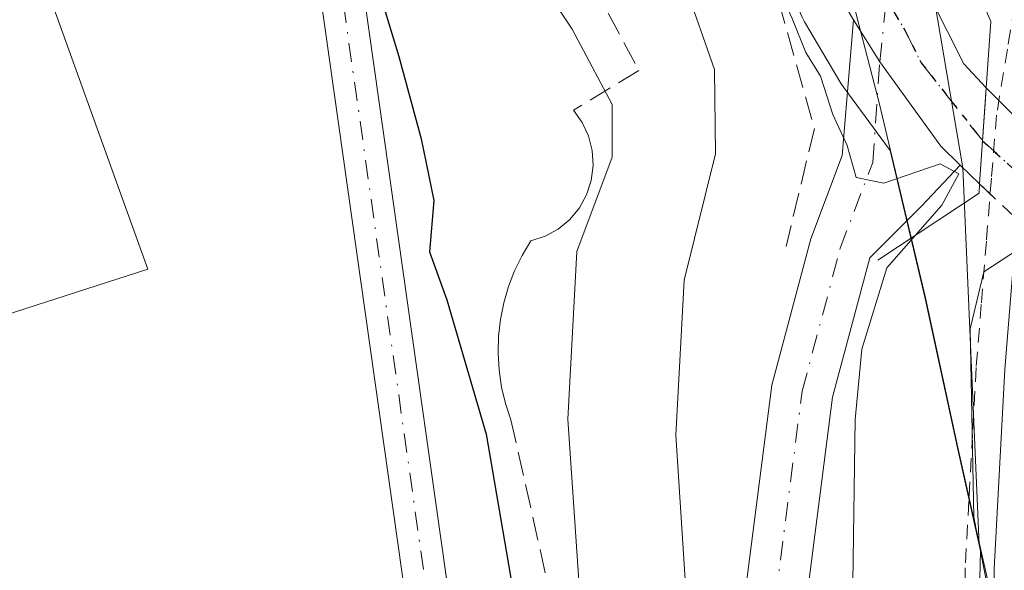
# Model space of a CAD drawing. Units: metres. Extents: x 593489 to 596927, y 4752202 to 4754563.
# Drawn here: x 595484 to 595552, y 4754161 to 4754199 of the extents above; entities that cross this region are included whole.
import ezdxf

# ---------------------------------------------------------------- set-up
doc = ezdxf.new("R2010")
doc.units = ezdxf.units.M
doc.header["$MEASUREMENT"] = 0
for name, pattern in [('DGN Style 2', [1.6480167562047852, 0.988810053722871, -0.6592067024819142]), ('DGN Style 3', [2.307223458686699, 1.648016756204785, -0.6592067024819142]), ('DGN Style 4', [2.6384748266838614, 1.318413404963828, -0.6592067024819142, 0.001648016756204785, -0.6592067024819142]), ('DGN Style 5', [1.1536117293433497, 0.4944050268614355, -0.6592067024819142])]:
    doc.linetypes.add(name, pattern=pattern)
for name, color, linetype, lineweight in [('Alambrada', 7, 'DGN Style 2', 0), ('Arbolado forestal CxS', 92, 'Continuous', 0), ('Arcén (en calzada doble)', 91, 'Continuous', 13), ('Boca de túnel lineal', 1, 'Continuous', 0), ('Carretera de calzada única Cxs', 7, 'Continuous', 13), ('Carretera de calzada única eje', 7, 'DGN Style 4', 0), ('Carretera de calzada única oculto bajo túnel Cxs', 173, 'DGN Style 3', 13), ('Corriente artificial Cxs', 4, 'Continuous', 13), ('Corriente artificial eje', 142, 'DGN Style 4', 0), ('Curva de nivel maestra', 30, 'Continuous', 30), ('Curva de nivel normal', 30, 'Continuous', 0), ('Entidad de ámbito territorial', 7, 'Continuous', 0), ('Entidad de ámbito territorial CxS', 92, 'Continuous', 0), ('Municipio', 91, 'Continuous', 13), ('Municipio CxS', 4, 'Continuous', 0), ('Núcleo urbano CxS', 7, 'Continuous', 0), ('Obra de contención lineal', 1, 'DGN Style 3', 13), ('Pista deportiva Cxs', 7, 'Continuous', 0), ('Pista pavimentada Cxs', 135, 'Continuous', 0), ('Pista pavimentada eje', 135, 'DGN Style 4', 0), ('Ruta', 7, 'DGN Style 5', 30), ('Suelo desnudo CxS', 253, 'Continuous', 0)]:
    doc.layers.add(name, color=color, linetype=linetype, lineweight=lineweight)

# ---------------------------------------------------------------- blocks, each defined once
blk = doc.blocks.new('*U25')
at = {"layer": 'Arbolado forestal CxS', "color": 92, "linetype": 'Continuous', "lineweight": 0}
blk.add_polyline3d([(595522.6360999999, 4754246.735300001, 465.1649000000034), (595526.8321000002, 4754232.383300001, 464.5255000000034), (595530.2834999999, 4754220.7283, 464.4903999999952), (595530.3283000002, 4754220.5899, 464.4939000000013), (595534.6847000001, 4754208.131899999, 464.0991000000067), (595534.7411000002, 4754207.985900001, 464.1005000000005), (595538.4011000004, 4754199.205900001, 464.3583000000072), (595538.5802999996, 4754198.845899999, 464.3525999999983), (595541.1287000002, 4754194.5417, 464.5420000000013), (595541.2953000005, 4754194.289899999, 464.5806000000011), (595544.5201000003, 4754189.9155, 464.872199999998), (595546.9480999997, 4754179.6489, 467.0758999999962), (595549.1879000004, 4754169.278899999, 468.7468999999983), (595550.7076000003, 4754162.542400001, 469.2789000000049), (595550.7899000002, 4754162.1777, 469.3003000000026), (595550.3009000003, 4754141.1599, 468.5823999999994)], dxfattribs=at)
blk.add_polyline3d([(595519.0064000003, 4754122.938999999, 448.8101000000024), (595505.3853000002, 4754219.255100001, 452.9998000000051), (595505.3727000002, 4754219.330399999, 453.0314999999973), (595502.3886000002, 4754218.7522, 451.4124000000011), (595502.4442999996, 4754218.6271, 451.3411000000052), (595516.0262000002, 4754122.5877, 448.741599999994)], close=True, dxfattribs=at)
blk = doc.blocks.new('*U29')
at = {"layer": 'Municipio CxS', "color": 4, "linetype": 'Continuous', "lineweight": 0, "flags": 128}
blk.add_lwpolyline([(595487.7079999986, 4754386.509), (595487.4060000015, 4754376.463), (595486.7809999996, 4754369.840999999), (595487.073, 4754361.840999999), (595487.5930000007, 4754355.115999999), (595488.7939999999, 4754346.117000001), (595490.7449999999, 4754335.069000001), (595491.5839999992, 4754327.874), (595493.918999999, 4754319.28), (595497.5189999997, 4754310.018), (595512.0499999995, 4754283.816000001), (595518.9400000006, 4754269.979), (595522.5420000012, 4754261.539), (595526.6950000006, 4754251.075999998), (595530.2210000004, 4754240.220000001), (595539.899000001, 4754208.140000001), (595543.7630000007, 4754193.224000001), (595546.133999999, 4754183.193), (595546.9630000015, 4754179.691000001), (595549.2090000006, 4754169.317), (595550.535000001, 4754163.422999999), (595552.1439999993, 4754156.287000001)], dxfattribs=at)

msp = doc.modelspace()

# ---------------------------------------------------------------- linework, layer by layer
at = {"layer": 'Alambrada', "color": 7, "linetype": 'DGN Style 2', "lineweight": 0}
msp.add_polyline3d([(595555.6901000004, 4754215.2601, 472.857799999998), (595554.9321, 4754210.6821, 471.4665999999997), (595554.1741000004, 4754206.1041, 471.2287000000069), (595553.4161, 4754201.5261, 470.9565000000002), (595552.6580999997, 4754196.948100001, 470.2243000000017), (595551.9001000002, 4754192.370100001, 468.5963999999949), (595551.5475000005, 4754187.9901, 467.6521000000066), (595551.1951000001, 4754183.610099999, 469.1013999999996), (595550.8425000003, 4754179.2301, 469.9768999999943), (595550.4901000002, 4754174.850099999, 470.1429999999964), (595550.2367000004, 4754170.216700001, 469.9434999999939), (595549.9833000004, 4754165.5833, 469.7148000000016), (595549.7301000003, 4754160.950099999, 469.6662999999971), (595549.6633000001, 4754156.223300001, 469.5936999999976)], dxfattribs=at)
at = {"layer": 'Arbolado forestal CxS', "color": 92, "linetype": 'Continuous', "lineweight": 0}
for points in [[(595522.6360999999, 4754246.735300001, 465.1649000000034), (595526.8321000002, 4754232.383300001, 464.5255000000034), (595530.2834999999, 4754220.7283, 464.4903999999952), (595530.3283000002, 4754220.5899, 464.4939000000013), (595534.6847000001, 4754208.131899999, 464.0991000000067), (595534.7411000002, 4754207.985900001, 464.1005000000005), (595538.4011000004, 4754199.205900001, 464.3583000000072), (595538.5802999996, 4754198.845899999, 464.3525999999983), (595541.1287000002, 4754194.5417, 464.5420000000013), (595541.2953000005, 4754194.289899999, 464.5806000000011), (595544.5201000003, 4754189.9155, 464.872199999998), (595546.9480999997, 4754179.6489, 467.0758999999962), (595549.1879000004, 4754169.278899999, 468.7468999999983), (595550.7076000003, 4754162.542400001, 469.2789000000049)], [(595516.0262000002, 4754122.5877, 448.741599999994), (595519.0064000003, 4754122.938999999, 448.8101000000024), (595505.3853000002, 4754219.255100001, 452.9998000000051), (595505.3727000002, 4754219.330399999, 453.0314999999973), (595502.3886000002, 4754218.7522, 451.4124000000011), (595502.4442999996, 4754218.6271, 451.3411000000052), (595516.0262000002, 4754122.5877, 448.741599999994)], [(595550.7076000003, 4754162.542400001, 469.2789000000049), (595550.7899000002, 4754162.1777, 469.3003000000026), (595550.3009000003, 4754141.1599, 468.5823999999994), (595550.3000999996, 4754141.079100001, 468.581600000005), (595550.3916999997, 4754128.524800001, 468.3317999999999), (595550.5701000001, 4754104.088099999, 467.5515000000014), (595550.5751, 4754103.9375, 467.5476999999955), (595551.3251, 4754090.917500001, 467.2004000000015), (595551.3327000003, 4754090.8145, 467.1986000000034), (595554.8827000001, 4754052.3145, 465.6165000000037), (595554.9133000001, 4754052.0825, 465.6068999999989), (595557.9124999996, 4754034.607100001, 465.1946000000025), (595563.4336999999, 4754001.840299999, 463.8304999999964)]]:
    msp.add_polyline3d(points, dxfattribs=at)
at = {"layer": 'Arcén (en calzada doble)', "color": 91, "linetype": 'Continuous', "lineweight": 13}
msp.add_polyline3d([(595556.8201000001, 4754218.550100001, 474.8093999999983), (595553.8901000004, 4754192.1801, 469.5356000000029), (595553.5673000002, 4754188.183700001, 468.5709999999963), (595552.4801000003, 4754174.720100001, 470.4677999999985), (595551.7301000003, 4754160.880100001, 469.9563999999955), (595551.5301000001, 4754146.7601, 469.5703000000067), (595551.6901000004, 4754112.210100001, 468.4802000000054), (595552.5500999996, 4754095.090100001, 467.8965000000026), (595553.8901000004, 4754076.3101, 467.3019000000059), (595557.6901000004, 4754042.2601, 465.9998999999953), (595560.6401000004, 4754024.4001, 465.3221999999951), (595564.8501000004, 4754001.850099999, 464.5749000000069), (595569.3000999996, 4753982.540100001, 463.7828000000009), (595576.5301000001, 4753955.600099999, 462.5118999999977), (595586.7301000003, 4753921.190099999, 461.324099999998), (595612.1201, 4753843.9801, 457.9735999999976), (595621.8901000004, 4753813.360099999, 456.7943999999989), (595632.8501000004, 4753781.3101, 463.732999999993), (595648.4801000003, 4753730.4301, 453.7752999999939), (595649.7801000001, 4753724.640100001, 453.1040999999968), (595651.7292999999, 4753715.9713, 452.6870000000054)], dxfattribs=at)
at = {"layer": 'Boca de túnel lineal', "color": 1, "linetype": 'Continuous', "lineweight": 0}
msp.add_polyline3d([(595544.5301000001, 4754215.020099999, 467.9100999999937), (595551.5000999998, 4754198.860099999, 469.6551999999938), (595551.1901000004, 4754194.2501, 468.4661999999954), (595550.7301000003, 4754187.590100001, 467.2801000000036), (595550.6901000004, 4754186.940099999, 467.5025000000023), (595543.6601, 4754182.3101, 466.3470999999991)], dxfattribs=at)
at = {"layer": 'Carretera de calzada única Cxs', "color": 7, "linetype": 'Continuous', "lineweight": 13, "extrusion": (0.996874880203312, -0.07384880819218509, 0.02805043222886695), "elevation": 242611.5826812483, "flags": 128}
msp.add_lwpolyline([(4785193.825687381, -6340.574615663309), (4785196.82303095, -6340.165754780319), (4785200.501471395, -6339.388048760169)], dxfattribs=at)
at = {"layer": 'Carretera de calzada única Cxs', "color": 7, "linetype": 'Continuous', "lineweight": 13, "extrusion": (-0.1917928660696621, 0.1861101144035291, 0.9636277921695129), "elevation": 771030.2989646784, "flags": 128}
msp.add_lwpolyline([(-3826623.166920833, -2778389.452326187), (-3826623.166920833, -2778391.404445776)], dxfattribs=at)
at = {"layer": 'Carretera de calzada única Cxs', "color": 7, "linetype": 'Continuous', "lineweight": 13}
for points in [[(595492.3501000004, 4754388.020099999, 471.9103000000032), (595491.4600999998, 4754381.5701, 477.1569000000018), (595490.8201000001, 4754371.590100001, 479.7455999999948), (595490.7600999996, 4754360.840100001, 479.280899999998), (595491.1901000004, 4754354.170100001, 479.2072999999946), (595492.2600999996, 4754346.7601, 482.054999999993), (595493.9200999998, 4754338.540100001, 473.8555000000051), (595496.2301000003, 4754328.8101, 470.975900000005), (595499.0800999999, 4754320.470100001, 471.5445000000037), (595502.8901000004, 4754311.2501, 470.3010000000068), (595509.1901000004, 4754297.4301, 469.7630999999965), (595515.7600999996, 4754283.960100001, 470.5415000000066), (595521.3201000001, 4754271.6601, 469.0651000000071), (595527.2100999998, 4754258.6801, 467.7746999999945), (595528.8501000004, 4754254.3201, 467.823000000004), (595532.7500999998, 4754242.460100001, 466.1692000000039), (595542.4200999998, 4754213.1801, 466.1569000000018), (595544.6201, 4754206.800100001, 466.476800000004), (595547.3701, 4754200.4301, 466.5724000000046), (595549.6401000004, 4754195.9301, 467.5225999999967), (595551.1901000004, 4754194.2501, 468.4661999999954)], [(595532.7500999998, 4754242.460100001, 466.1692000000039), (595542.4200999998, 4754213.1801, 466.1569000000018), (595544.6201, 4754206.800100001, 466.476800000004), (595547.3701, 4754200.4301, 466.5724000000046), (595549.6401000004, 4754195.9301, 467.5225999999967), (595551.1901000004, 4754194.2501, 468.4661999999954), (595550.9401000004, 4754190.5801, 467.6888000000035), (595550.7301000003, 4754187.590100001, 467.2801000000036), (595549.3800999997, 4754188.9001, 466.7584000000061), (595548.0301000001, 4754190.210100001, 465.969299999997), (595543.8022999996, 4754196.0623, 465.5485999999946), (595541.9835000001, 4754198.986099999, 465.7302999999956), (595541.1700999998, 4754200.360099999, 466.1321999999927), (595540.3382000001, 4754202.355900001, 466.278999999995), (595538.1509999996, 4754207.602700001, 465.8508000000002), (595537.5100999996, 4754209.140100001, 465.7915000000066), (595533.1601, 4754221.5801, 465.5858000000007), (595529.7100999998, 4754233.2301, 465.3285000000033), (595525.5000999998, 4754247.630100001, 465.3521000000038)], [(595549.3800999997, 4754188.9001, 466.7584000000061), (595548.0301000001, 4754190.210100001, 465.969299999997), (595543.8022999996, 4754196.0623, 465.5485999999946), (595541.9835000001, 4754198.986099999, 465.7302999999956)]]:
    msp.add_polyline3d(points, dxfattribs=at)
at = {"layer": 'Carretera de calzada única eje', "color": 7, "linetype": 'DGN Style 4', "lineweight": 0, "extrusion": (0.6738977130482204, 0.7388246558921823, 1.393473149647857e-05), "elevation": 3913853.642431703, "flags": 128}
msp.add_lwpolyline([(2763830.441207469, 413.1503004161653), (2763826.885238854, 414.0325004168434), (2763819.579343125, 414.5547004163012), (2763812.574993545, 413.0817004161599)], dxfattribs=at)
at = {"layer": 'Carretera de calzada única eje', "color": 7, "linetype": 'DGN Style 4', "lineweight": 0}
msp.add_polyline3d([(595544.2600999996, 4754200.4001, 465.8306000000011), (595545.5500999996, 4754198.2501, 465.8105000000069), (595546.6700999998, 4754196.0001, 465.6864999999962), (595550.9401000004, 4754190.5801, 467.6888000000035)], dxfattribs=at)
at = {"layer": 'Carretera de calzada única oculto bajo túnel Cxs', "color": 173, "linetype": 'DGN Style 3', "lineweight": 13, "extrusion": (0.996874880203312, -0.07384880819218509, 0.02805043222886695), "elevation": 242611.5826812483, "flags": 128}
msp.add_lwpolyline([(4785193.825687381, -6340.574615663309), (4785196.82303095, -6340.165754780319), (4785200.501471395, -6339.388048760169)], dxfattribs=at)
at = {"layer": 'Carretera de calzada única oculto bajo túnel Cxs', "color": 173, "linetype": 'DGN Style 3', "lineweight": 13, "extrusion": (-0.2592897727594163, 0.2592897728158596, 0.930342747300945), "elevation": 1078729.448414792, "flags": 128}
msp.add_lwpolyline([(-3782841.27806717, -2735598.4809997), (-3782841.27806717, -2735597.149088502)], dxfattribs=at)
at = {"layer": 'Carretera de calzada única oculto bajo túnel Cxs', "color": 173, "linetype": 'DGN Style 3', "lineweight": 13, "extrusion": (-0.1165953759910333, 0.116601597557417, 0.9863110998790229), "elevation": 485370.4605284604, "flags": 128}
msp.add_lwpolyline([(-3782762.823365456, -2900372.055140147), (-3782762.823365456, -2900366.680816289)], dxfattribs=at)
at = {"layer": 'Carretera de calzada única oculto bajo túnel Cxs', "color": 173, "linetype": 'DGN Style 3', "lineweight": 13, "extrusion": (-0.3312253644688049, 0.313113959723971, 0.8900839320864538), "elevation": 1291756.912478533, "flags": 128}
msp.add_lwpolyline([(-3863965.941841042, -2521528.528976412), (-3863965.941841043, -2521529.657111053)], dxfattribs=at)
at = {"layer": 'Carretera de calzada única oculto bajo túnel Cxs', "color": 173, "linetype": 'DGN Style 3', "lineweight": 13, "extrusion": (-0.2247127992581347, 0.2124156827771148, 0.950990922963992), "elevation": 876480.6889764273, "flags": 128}
msp.add_lwpolyline([(-3864031.320152374, -2694065.569934008), (-3864031.320152374, -2694070.971934197)], dxfattribs=at)
at = {"layer": 'Carretera de calzada única oculto bajo túnel Cxs', "color": 173, "linetype": 'DGN Style 3', "lineweight": 13}
msp.add_polyline3d([(595564.1401000004, 4754178.540100001, 467.6202000000048), (595563.9600999998, 4754175.0101, 467.9992000000057), (595561.8345999997, 4754177.031099999, 467.6959000000061), (595558.5818999996, 4754180.1239, 468.9821999999986), (595555.1930999998, 4754183.371300001, 469.4646999999969), (595550.7301000003, 4754187.590100001, 467.2801000000036), (595550.9401000004, 4754190.5801, 467.6888000000035), (595551.1901000004, 4754194.2501, 468.4661999999954), (595555.8143999996, 4754189.625600001, 469.8408000000054), (595562.4272999996, 4754183.012700001, 468.3151999999973), (595564.2600999996, 4754181.1801, 468.5537999999942)], close=True, dxfattribs=at)
at = {"layer": 'Corriente artificial Cxs', "color": 4, "linetype": 'Continuous', "lineweight": 13, "extrusion": (0.9882718446821942, 0.136811474722018, 0.06783348282993802), "elevation": 1238983.681644813, "flags": 128}
msp.add_lwpolyline([(4627648.202340666, -83784.53134202935), (4627648.126024189, -83784.5631152139), (4627550.851956008, -83788.76248781102)], dxfattribs=at)
at = {"layer": 'Corriente artificial Cxs', "color": 4, "linetype": 'Continuous', "lineweight": 13, "extrusion": (0.8673845597576071, 0.109526295691981, 0.4854359031284098), "elevation": 1037460.67779431, "flags": 128}
msp.add_lwpolyline([(4642064.092392512, -575532.2943676237), (4642161.076675097, -575529.3210375526), (4642161.207767467, -575529.2394840098)], dxfattribs=at)
at = {"layer": 'Corriente artificial Cxs', "color": 4, "linetype": 'Continuous', "lineweight": 13}
msp.add_polyline3d([(595502.3886000002, 4754218.7522, 451.4124000000011), (595505.3727000002, 4754219.330399999, 453.0314999999973), (595505.3853000002, 4754219.255100001, 452.9998000000051), (595519.0064000003, 4754122.938999999, 448.8101000000024), (595516.0262000002, 4754122.5877, 448.741599999994), (595502.4442999996, 4754218.6271, 451.3411000000052)], close=True, dxfattribs=at)
at = {"layer": 'Corriente artificial eje', "color": 142, "linetype": 'DGN Style 4', "lineweight": 0, "extrusion": (0.005812664058644741, -0.04110200915789503, 0.999138047408728), "elevation": -191494.6461179719, "flags": 128}
msp.add_lwpolyline([(1255356.376515012, 4620025.324258839), (1255356.376515012, 4619928.000632429)], dxfattribs=at)
at = {"layer": 'Curva de nivel maestra', "color": 30, "linetype": 'Continuous', "lineweight": 30, "elevation": 450, "flags": 128}
msp.add_lwpolyline([(595499.3222000003, 4754217.2073), (595500.7400000002, 4754217.030099999), (595504.4900000002, 4754216.7501), (595506.3200000003, 4754214.700099999), (595506.9600000001, 4754212.170100001), (595508.4600000001, 4754202.920100001), (595510.4199999999, 4754196.440099999), (595511.9800000006, 4754190.710100001), (595512.8499999996, 4754186.440099999), (595512.5499999998, 4754182.880100001), (595513.75, 4754179.550100001), (595516.4800000006, 4754170.220100001), (595518.3399999999, 4754159.440099999)], dxfattribs=at)
at = {"layer": 'Curva de nivel normal', "color": 30, "linetype": 'Continuous', "lineweight": 0, "flags": 128}
for points, elevation in [([(595524.9900000002, 4754240.689999999), (595529.1600000003, 4754232.199999999), (595530.1500000004, 4754227.52), (595531.0599999996, 4754222.439999999), (595530.9699999997, 4754215.76), (595531.8600000005, 4754213.25), (595532.79, 4754210.82), (595534.0199999996, 4754209.050000001), (595535.7100000001, 4754205.41), (595536.7699999996, 4754201.140000001), (595537.7199999997, 4754199.08), (595538.6699999999, 4754196.699999999), (595539.6900000004, 4754195.060000001), (595540.54, 4754192.42), (595541.5300000003, 4754190.26), (595542.1600000003, 4754188.029999999), (595544.0899999999, 4754187.640000001), (595547.9900000002, 4754188.980000001), (595549.2800000003, 4754188.300000001), (595548.1100000005, 4754186.109999999), (595544.29, 4754181.77), (595542.5599999996, 4754176.130000001), (595542.0899999999, 4754171.24), (595541.7800000003, 4754148.630000001)], 465), ([(595509.5689000003, 4754220.642999999), (595512.4400000004, 4754217.34), (595514.0599999996, 4754213.939999999), (595515.5, 4754212.289999999), (595516.7800000003, 4754209.67), (595518.6600000003, 4754204.029999999), (595522.4600000001, 4754198.33), (595525.2199999997, 4754193.100000001), (595525.2400000002, 4754189.439999999), (595522.7800000003, 4754182.9), (595522.1600000003, 4754171.26), (595524.1200000001, 4754142.41)], 455), ([(595523.1889000004, 4754213.2863), (595525, 4754207.560000001), (595526.7199999997, 4754204.699999999), (595528.6100000005, 4754203.710000001), (595530.2699999996, 4754201.430000001), (595532.3300000001, 4754195.52), (595532.4000000004, 4754189.689999999), (595530.2199999997, 4754180.91), (595529.6399999997, 4754170.17), (595530.8600000005, 4754151.539999999)], 460), ([(595553.4199999999, 4754183.060000001), (595551.0199999996, 4754181.5), (595550.0800000001, 4754177.539999999), (595550.3300000001, 4754164.470000001), (595551.2699999996, 4754159.640000001)], 470)]:
    msp.add_lwpolyline(points, dxfattribs=dict(at, elevation=elevation))
at = {"layer": 'Entidad de ámbito territorial', "color": 7, "linetype": 'Continuous', "lineweight": 0, "flags": 128}
msp.add_lwpolyline([(595487.7079999979, 4754386.509), (595487.4060000007, 4754376.463000001), (595486.7809999987, 4754369.841), (595487.072999999, 4754361.841), (595487.5929999999, 4754355.115999999), (595488.793999999, 4754346.117000001), (595490.744999999, 4754335.069000003), (595491.5839999984, 4754327.874000001), (595493.9189999981, 4754319.280000002), (595497.5189999989, 4754310.018000001), (595512.0499999986, 4754283.816000001), (595518.9399999997, 4754269.979000002), (595522.5420000004, 4754261.539), (595526.6949999996, 4754251.075999998), (595530.2209999994, 4754240.220000001), (595539.8990000002, 4754208.140000002), (595543.7629999999, 4754193.224000001), (595546.133999998, 4754183.193000001), (595546.9630000007, 4754179.690999999), (595549.2089999998, 4754169.317), (595550.5350000003, 4754163.422999999), (595552.1439999985, 4754156.287000001)], dxfattribs=at)
at = {"layer": 'Entidad de ámbito territorial CxS', "color": 92, "linetype": 'Continuous', "lineweight": 0, "flags": 128}
msp.add_lwpolyline([(595487.7079999986, 4754386.509), (595487.4060000015, 4754376.463), (595486.7809999996, 4754369.840999999), (595487.073, 4754361.840999999), (595487.5930000007, 4754355.115999999), (595488.7939999999, 4754346.117000001), (595490.7449999999, 4754335.069000001), (595491.5839999992, 4754327.874), (595493.918999999, 4754319.28), (595497.5189999997, 4754310.018), (595512.0499999995, 4754283.816000001), (595518.9400000006, 4754269.979), (595522.5420000012, 4754261.539), (595526.6950000006, 4754251.075999998), (595530.2210000004, 4754240.220000001), (595539.899000001, 4754208.140000001), (595543.7630000007, 4754193.224000001), (595546.133999999, 4754183.193), (595546.9630000015, 4754179.691000001), (595549.2090000006, 4754169.317), (595550.535000001, 4754163.422999999), (595552.1439999993, 4754156.287000001)], dxfattribs=at)
at = {"layer": 'Municipio', "color": 91, "linetype": 'Continuous', "lineweight": 13, "flags": 128}
msp.add_lwpolyline([(595487.7079999979, 4754386.509), (595487.4060000007, 4754376.463000001), (595486.7809999987, 4754369.841), (595487.072999999, 4754361.841), (595487.5929999999, 4754355.115999999), (595488.793999999, 4754346.117000001), (595490.744999999, 4754335.069000003), (595491.5839999984, 4754327.874000001), (595493.9189999981, 4754319.280000002), (595497.5189999989, 4754310.018000001), (595512.0499999986, 4754283.816000001), (595518.9399999997, 4754269.979000002), (595522.5420000004, 4754261.539), (595526.6949999996, 4754251.075999998), (595530.2209999994, 4754240.220000001), (595539.8990000002, 4754208.140000002), (595543.7629999999, 4754193.224000001), (595546.133999998, 4754183.193000001), (595546.9630000007, 4754179.690999999), (595549.2089999998, 4754169.317), (595550.5350000003, 4754163.422999999), (595552.1439999985, 4754156.287000001)], dxfattribs=at)
msp.add_lwpolyline([(595487.7079999979, 4754386.509), (595487.4060000007, 4754376.463000001), (595486.7809999987, 4754369.841), (595487.072999999, 4754361.841), (595487.5929999999, 4754355.115999999), (595488.793999999, 4754346.117000001), (595490.744999999, 4754335.069000003), (595491.5839999984, 4754327.874000001), (595493.9189999981, 4754319.280000002), (595497.5189999989, 4754310.018000001), (595512.0499999986, 4754283.816000001), (595518.9399999997, 4754269.979000002), (595522.5420000004, 4754261.539), (595526.6949999996, 4754251.075999998), (595530.2209999994, 4754240.220000001), (595539.8990000002, 4754208.140000002), (595543.7629999999, 4754193.224000001), (595546.133999998, 4754183.193000001), (595546.9630000007, 4754179.690999999), (595549.2089999998, 4754169.317), (595550.5350000003, 4754163.422999999), (595552.1439999985, 4754156.287000001)], dxfattribs=at)
at = {"layer": 'Municipio CxS', "color": 4, "linetype": 'Continuous', "lineweight": 0, "flags": 128}
msp.add_lwpolyline([(595552.1439999993, 4754156.287000001), (595550.535000001, 4754163.422999999), (595549.2090000006, 4754169.317), (595546.9630000015, 4754179.691000001), (595546.133999999, 4754183.193), (595543.7630000007, 4754193.224000001), (595539.899000001, 4754208.140000001), (595530.2210000004, 4754240.220000001), (595526.6950000006, 4754251.075999998), (595522.5420000012, 4754261.539), (595518.9400000006, 4754269.979), (595512.0499999995, 4754283.816000001), (595497.5189999997, 4754310.018), (595493.918999999, 4754319.28), (595491.5839999992, 4754327.874), (595490.7449999999, 4754335.069000001), (595488.7939999999, 4754346.117000001), (595487.5930000007, 4754355.115999999), (595487.073, 4754361.840999999), (595486.7809999996, 4754369.840999999), (595487.4060000015, 4754376.463), (595487.7079999986, 4754386.509)], dxfattribs=at)
at = {"layer": 'Núcleo urbano CxS', "color": 7, "linetype": 'Continuous', "lineweight": 0}
for points in [[(595550.3009000003, 4754141.1599, 468.5823999999994), (595550.7899000002, 4754162.1777, 469.3003000000026), (595550.7076000003, 4754162.542400001, 469.2789000000049), (595549.5576, 4754188.709100001, 465.2957000000025), (595545.5888, 4754212.1909, 466.8295999999973), (595534.0132999998, 4754246.9176, 468.2954000000027), (595529.2424999997, 4754261.461100001, 470.0831000000035), (595529.9895000001, 4754260.8476, 470.5984000000026), (595534.6863000002, 4754256.990499999, 473.2648000000045), (595547.2282999996, 4754258.2443, 483.4591999999975), (595542.2119000005, 4754279.564900001, 486.9563000000053), (595547.2291000001, 4754293.3599, 494.5044999999955), (595553.0091000004, 4754294.082900001, 498.6628000000055)], [(595529.2424999997, 4754261.461100001, 470.0831000000035), (595534.0132999998, 4754246.9176, 468.2954000000027), (595545.5888, 4754212.1909, 466.8295999999973), (595549.5576, 4754188.709100001, 465.2957000000025), (595550.7076000003, 4754162.542400001, 469.2789000000049)], [(595534.0132999998, 4754246.9176, 468.2954000000027), (595545.5888, 4754212.1909, 466.8295999999973), (595549.5576, 4754188.709100001, 465.2957000000025), (595550.7076000003, 4754162.542400001, 469.2789000000049), (595549.1879000004, 4754169.278899999, 468.7468999999983), (595546.9480999997, 4754179.6489, 467.0758999999962), (595544.5201000003, 4754189.9155, 464.872199999998), (595541.2953000005, 4754194.289899999, 464.5806000000011), (595541.1287000002, 4754194.5417, 464.5420000000013), (595538.5802999996, 4754198.845899999, 464.3525999999983), (595538.4011000004, 4754199.205900001, 464.3583000000072), (595534.7411000002, 4754207.985900001, 464.1005000000005), (595534.6847000001, 4754208.131899999, 464.0991000000067), (595530.3283000002, 4754220.5899, 464.4939000000013), (595530.2834999999, 4754220.7283, 464.4903999999952), (595526.8321000002, 4754232.383300001, 464.5255000000034), (595522.6360999999, 4754246.735300001, 465.1649000000034)], [(595522.6360999999, 4754246.735300001, 465.1649000000034), (595526.8321000002, 4754232.383300001, 464.5255000000034), (595530.2834999999, 4754220.7283, 464.4903999999952), (595530.3283000002, 4754220.5899, 464.4939000000013), (595534.6847000001, 4754208.131899999, 464.0991000000067), (595534.7411000002, 4754207.985900001, 464.1005000000005), (595538.4011000004, 4754199.205900001, 464.3583000000072), (595538.5802999996, 4754198.845899999, 464.3525999999983), (595541.1287000002, 4754194.5417, 464.5420000000013), (595541.2953000005, 4754194.289899999, 464.5806000000011), (595544.5201000003, 4754189.9155, 464.872199999998), (595546.9480999997, 4754179.6489, 467.0758999999962), (595549.1879000004, 4754169.278899999, 468.7468999999983), (595550.7076000003, 4754162.542400001, 469.2789000000049)], [(595550.7076000003, 4754162.542400001, 469.2789000000049), (595550.7899000002, 4754162.1777, 469.3003000000026), (595550.3009000003, 4754141.1599, 468.5823999999994), (595550.3000999996, 4754141.079100001, 468.581600000005), (595550.3916999997, 4754128.524800001, 468.3317999999999), (595550.5701000001, 4754104.088099999, 467.5515000000014), (595550.5751, 4754103.9375, 467.5476999999955), (595551.3251, 4754090.917500001, 467.2004000000015), (595551.3327000003, 4754090.8145, 467.1986000000034), (595554.8827000001, 4754052.3145, 465.6165000000037), (595554.9133000001, 4754052.0825, 465.6068999999989), (595557.9124999996, 4754034.607100001, 465.1946000000025), (595563.4336999999, 4754001.840299999, 463.8304999999964)]]:
    msp.add_polyline3d(points, dxfattribs=at)
at = {"layer": 'Obra de contención lineal', "color": 1, "linetype": 'DGN Style 3', "lineweight": 13}
for points in [[(595513.0800999999, 4754221.860099999, 467.4383999999991), (595527.0701000001, 4754195.460100001, 462.792300000001), (595522.5401, 4754192.700099999, 460.4017000000022), (595523.1501000002, 4754191.860099999, 459.8488999999972), (595523.5900999998, 4754190.920100001, 459.3215999999957), (595523.8501000004, 4754189.9101, 458.8592000000062), (595523.9101, 4754188.870100001, 458.445200000002), (595523.7801000001, 4754187.8301, 458.0478000000003), (595523.4600999998, 4754186.840100001, 457.7412999999942), (595522.9600999998, 4754185.9301, 457.4109000000026), (595522.2901, 4754185.130100001, 457.2170000000042), (595521.4901000002, 4754184.460100001, 457.4541000000027), (595520.5701000001, 4754183.960100001, 457.571299999996), (595519.5800999999, 4754183.640100001, 457.6549999999989), (595518.9801000003, 4754182.630100001, 456.3656000000047), (595518.4600999998, 4754181.5701, 455.6913000000059), (595518.0401, 4754180.470100001, 455.0092000000004), (595517.7100999998, 4754179.340100001, 454.2213999999949), (595517.4801000003, 4754178.190099999, 453.379700000005), (595517.3501000004, 4754177.020099999, 452.7713999999978), (595517.3201000001, 4754175.840100001, 452.5271000000066), (595517.3901000004, 4754174.6601, 452.3352000000014), (595517.5601000005, 4754173.5001, 452.2213999999949), (595517.8300999999, 4754172.350099999, 452.2318999999989), (595518.2001, 4754171.2301, 452.4593000000023), (595524.9001000002, 4754141.4801, 455.6236000000063)], [(595526.2901, 4754219.1801, 466.6291000000056), (595529.7301000003, 4754214.630100001, 465.6785999999993), (595536.7801000001, 4754200.3101, 468.4293999999937), (595539.2600999996, 4754191.4301, 467.1055999999954), (595537.3000999996, 4754183.2601, 465.2090999999928)]]:
    msp.add_polyline3d(points, dxfattribs=at)
at = {"layer": 'Pista deportiva Cxs', "color": 7, "linetype": 'Continuous', "lineweight": 0}
msp.add_polyline3d([(595493.0100999996, 4754181.670100001, 469.1235000000015), (595478.7801000001, 4754177.100099999, 454.5754000000015), (595468.6901000004, 4754204.790100001, 453.2075999999943), (595482.7301000003, 4754210.1501, 449.3782999999967), (595493.0100999996, 4754181.670100001, 469.1235000000015)], dxfattribs=at)
msp.add_3dface([(595493.0100999996, 4754181.670100001, 469.1235000000015), (595478.7801000001, 4754177.100099999, 469.1235000000015), (595468.6901000004, 4754204.790100001, 469.1235000000015), (595482.7301000003, 4754210.1501, 469.1235000000015)], dxfattribs=at)
at = {"layer": 'Pista pavimentada Cxs', "color": 135, "linetype": 'Continuous', "lineweight": 0}
for points in [[(595534.4250999996, 4754159.032500001, 462.5338000000047), (595536.2988999998, 4754173.6207, 464.0954999999958), (595539.0094999997, 4754183.785300001, 465.5500000000029), (595541.1907000003, 4754189.5591, 466.2630999999965), (595541.9835000001, 4754198.986099999, 465.7302999999956), (595543.8022999996, 4754196.0623, 465.5485999999946), (595548.0301000001, 4754190.210100001, 465.969299999997), (595549.3800999997, 4754188.9001, 466.7584000000061), (595546.6628999999, 4754186.014900001, 466.6860000000015), (595543.1085000001, 4754182.4683, 465.9435999999987), (595540.5273000002, 4754172.789100001, 466.8843000000052), (595538.6969, 4754158.537900001, 464.0550999999978)], [(595534.4250999996, 4754159.032500001, 462.5338000000047), (595536.2988999998, 4754173.6207, 464.0954999999958), (595539.0094999997, 4754183.785300001, 465.5500000000029), (595541.1907000003, 4754189.5591, 466.2630999999965), (595541.9835000001, 4754198.986099999, 465.7302999999956)], [(595549.3800999997, 4754188.9001, 466.7584000000061), (595548.0301000001, 4754190.210100001, 465.969299999997), (595543.8022999996, 4754196.0623, 465.5485999999946), (595541.9835000001, 4754198.986099999, 465.7302999999956)], [(595549.3800999997, 4754188.9001, 466.7584000000061), (595546.6628999999, 4754186.014900001, 466.6860000000015), (595543.1085000001, 4754182.4683, 465.9435999999987), (595540.5273000002, 4754172.789100001, 466.8843000000052), (595538.6969, 4754158.537900001, 464.0550999999978)]]:
    msp.add_polyline3d(points, dxfattribs=at)
at = {"layer": 'Pista pavimentada eje', "color": 135, "linetype": 'DGN Style 4', "lineweight": 0}
msp.add_polyline3d([(595469.4890999999, 4754192.7841, 451.4082000000053), (595472.1349, 4754182.862299999, 449.3580999999977), (595475.8391000004, 4754167.9133, 452.4190999999992), (595481.2631000001, 4754152.0383, 457.7255000000005), (595484.7027000004, 4754146.3497, 451.843399999998), (595489.3328999998, 4754135.7663, 449.4438999999985), (595495.5504999999, 4754128.8871, 450.0439000000042), (595504.4140999997, 4754120.5527, 451.4127000000008), (595514.0714999996, 4754113.938100001, 456.7461999999941), (595520.4215000002, 4754110.498500001, 456.9526999999944), (595524.1256999997, 4754109.837099999, 456.4664000000049), (595527.5651000004, 4754114.731899999, 456.0565000000061), (595530.2111000001, 4754122.404899999, 458.135500000004), (595533.3860999999, 4754138.147500001, 460.9284000000043), (595534.8413000006, 4754142.1163, 461.4196999999986), (595536.5610999997, 4754158.7851, 463.0399999999936), (595538.4130999995, 4754173.2049, 465.1616000000067), (595541.0588999996, 4754183.126900001, 465.5210999999982), (595543.3079000004, 4754189.0799, 465.9271000000008), (595543.8022999996, 4754196.0623, 465.5485999999946), (595544.2600999996, 4754200.4001, 465.8306000000011)], dxfattribs=at)
at = {"layer": 'Ruta', "color": 7, "linetype": 'DGN Style 5', "lineweight": 30}
msp.add_polyline3d([(595478.0898000002, 4754390.3586, 470.3626999999979), (595474.6502, 4754380.8336, 474.4915000000037), (595474.1211000001, 4754371.8377, 474.9587999999931), (595473.5919000005, 4754359.931399999, 472.9939000000013), (595475.1793999998, 4754349.083500001, 474.5820999999996), (595477.5607000003, 4754339.823100001, 471.7519999999931), (595480.7357000001, 4754331.091800001, 470.9225000000006), (595483.6460999995, 4754320.773, 471.7244000000064), (595488.4085999997, 4754308.6022, 476.6135999999969), (595498.7274000002, 4754288.493799999, 468.442200000005), (595507.7231999999, 4754278.7042, 465.6272999999928), (595516.9836999997, 4754260.447899999, 465.712400000004), (595522.2753, 4754245.102, 465.7684000000008), (595528.3607999999, 4754231.343699999, 465.2657000000036), (595534.7107999995, 4754209.118600001, 466.9084000000003), (595544.2600999996, 4754200.4001, 465.8306000000011), (595545.5500999996, 4754198.2501, 465.8105000000069), (595546.6700999998, 4754196.0001, 465.6864999999962), (595550.9401000004, 4754190.5801, 467.6888000000035), (595553.5673000002, 4754188.183700001, 468.5709999999963), (595558.9650999998, 4754183.260299999, 469.093200000003), (595564.1401000004, 4754178.540100001, 467.6202000000048), (595571.0100999996, 4754172.540100001, 470.497199999998), (595582.6545000002, 4754160.563899999, 474.9851999999955)], dxfattribs=at)
at = {"layer": 'Suelo desnudo CxS', "color": 253, "linetype": 'Continuous', "lineweight": 0}
msp.add_polyline3d([(595519.0064000003, 4754122.938999999, 448.8101000000024), (595516.0262000002, 4754122.5877, 448.741599999994), (595502.4442999996, 4754218.6271, 451.3411000000052), (595502.3886000002, 4754218.7522, 451.4124000000011), (595505.3727000002, 4754219.330399999, 453.0314999999973), (595505.3853000002, 4754219.255100001, 452.9998000000051)], close=True, dxfattribs=at)
msp.add_polyline3d([(595516.0262000002, 4754122.5877, 448.741599999994), (595519.0064000003, 4754122.938999999, 448.8101000000024), (595505.3853000002, 4754219.255100001, 452.9998000000051), (595505.3727000002, 4754219.330399999, 453.0314999999973), (595502.3886000002, 4754218.7522, 451.4124000000011), (595502.4442999996, 4754218.6271, 451.3411000000052), (595516.0262000002, 4754122.5877, 448.741599999994)], dxfattribs=at)

# ---------------------------------------------------------------- block references
at = {"layer": 'Arbolado forestal CxS', "color": 92, "linetype": 'Continuous', "lineweight": 0}
msp.add_blockref('*U25', (0, 0), dxfattribs=at)
at = {"layer": 'Municipio CxS', "color": 4, "linetype": 'Continuous', "lineweight": 0}
msp.add_blockref('*U29', (0, 0), dxfattribs=at)

doc.saveas('drawing.dxf')
